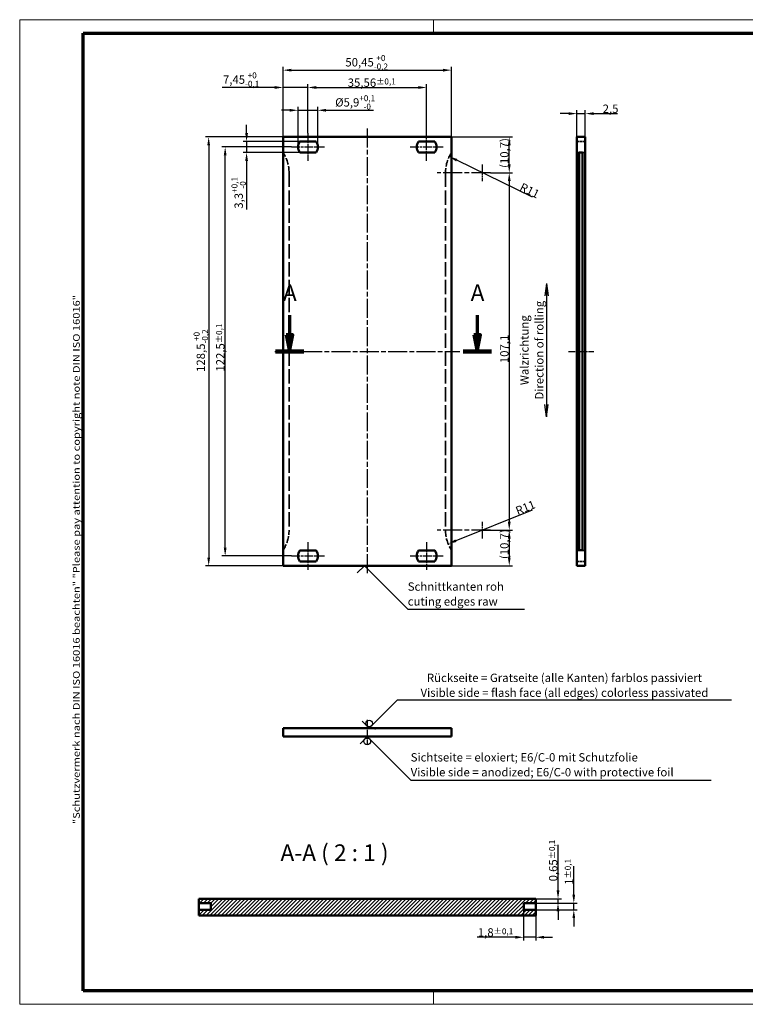
# Model space of a CAD drawing. Units: millimetres. Extents: x 1 to 419, y 1 to 296.
# Drawn here: x 1 to 218, y 1 to 296 of the extents above; entities that cross this region are included whole.
import ezdxf

# ---------------------------------------------------------------- set-up
doc = ezdxf.new("R2010")
doc.units = ezdxf.units.MM
for name, pattern in [('CHAIN', [0.3543, 0.2362, -0.0295, 0.0591, -0.0295]), ('DASH_DOT', [0.37, 0.24, -0.06, 0.01, -0.06]), ('DASHED', [0.2067, 0.1654, -0.0413])]:
    doc.linetypes.add(name, pattern=pattern)
doc.layers.get('0').update_dxf_attribs({"lineweight": 25})
for name, color, linetype, lineweight in [('Bemaßung (ISO)', 1, 'Continuous', 25), ('Mittellinie (ISO)', 1, 'DASH_DOT', 25), ('Mittelpunktmarkierung (ISO)', 1, 'DASH_DOT', 25), ('Rahmen (ISO)', 7, 'Continuous', 70), ('Schnittlinie (ISO)', 3, 'CHAIN', 70), ('Schraffur (ISO)', 1, 'Continuous', 18), ('Sichtbar (ISO)', 7, 'Continuous', 50), ('Sichtbar schmal (ISO)', 1, 'Continuous', 25), ('Skizziergeometrie (ISO)', 7, 'Continuous', 25), ('Symbol (ISO)', 1, 'Continuous', 25), ('Verdeckt (ISO)', 5, 'DASHED', 35)]:
    doc.layers.add(name, color=color, linetype=linetype, lineweight=lineweight)
doc.styles.add('2_5', font='isocpeur.ttf', dxfattribs={"width": 1.1})
doc.styles.add('5', font='isocpeur.ttf', dxfattribs={"width": 1.1})
doc.styles.add('Notiztext (DIN)', font='isocpeur.ttf', dxfattribs={"width": 1.1})
doc.dimstyles.new('01-Bopla$7', dxfattribs={"dimtxt": 2.5, "dimasz": 2.5, "dimexe": 1, "dimexo": 0, "dimgap": 0.2, "dimtad": 1, "dimdec": 6, "dimrnd": 1e-08, "dimtxsty": '2_5', "dimcen": 0.09, "dimdle": 7, "dimclrd": 256, "dimclre": 1, "dimclrt": 5, "dimadec": 6, "dimazin": 2, "dimtfac": 0.72, "dimtdec": 3, "dimtmove": 0, "dimatfit": 3, "dimfxl": 1, "dimtolj": 1, "dimlwd": -1, "dimlwe": 25, "dimarcsym": 0})
doc.dimstyles.new('04-Bopla 2_5 ø', dxfattribs={"dimtxt": 2.5, "dimasz": 2.5, "dimexe": 1, "dimexo": 0, "dimgap": 0.2, "dimtad": 1, "dimdec": 6, "dimrnd": 1e-08, "dimtxsty": '2_5', "dimcen": 0.09, "dimdle": 7, "dimclrd": 1, "dimclre": 1, "dimclrt": 5, "dimadec": 6, "dimazin": 2, "dimtfac": 0.72, "dimtdec": 3, "dimtmove": 0, "dimatfit": 3, "dimfxl": 1, "dimtolj": 1, "dimlwd": 25, "dimlwe": 25, "dimarcsym": 0})
doc.dimstyles.new('Standard (DIN)', dxfattribs={"dimtxt": 2.5, "dimasz": 2.5, "dimexe": 1, "dimexo": 0, "dimgap": 0.2, "dimtad": 1, "dimdec": 6, "dimrnd": 1e-08, "dimtxsty": '2_5', "dimcen": 0.09, "dimdle": 7, "dimclrd": 256, "dimclre": 256, "dimclrt": 5, "dimadec": 6, "dimazin": 2, "dimtfac": 0.72, "dimtmove": 0, "dimatfit": 3, "dimfxl": 1, "dimtolj": 1, "dimlwd": -1, "dimlwe": -1, "dimarcsym": 0})

# ---------------------------------------------------------------- blocks, each defined once
blk = doc.blocks.new('Ränder Bopla-A3-Rahmen')
at = {"color": 1, "linetype": 'Continuous', "lineweight": 18}
for p, q in [((1, 296), (419, 296)), ((1, 1), (1, 296)), ((125, 296), (125, 292)), ((230, 296), (230, 292)), ((419, 296), (419, 1)), ((125, 5), (125, 1)), ((230, 5), (230, 1)), ((419, 1), (1, 1))]:
    blk.add_line(p, q, dxfattribs=at)
at = {"color": 3, "linetype": 'Continuous', "lineweight": 70}
for p, q in [((20, 292), (415, 292)), ((20, 5), (20, 292)), ((415, 292), (415, 5)), ((415, 5), (20, 5))]:
    blk.add_line(p, q, dxfattribs=at)
at = {"layer": 'Rahmen (ISO)', "color": 1, "insert": (19, 55), "char_height": 2.03, "width": 168.977, "attachment_point": 7, "rotation": 90, "style": 'Notiztext (DIN)'}
blk.add_mtext('\\fISOCPEUR|b0|i0;\\W1.20;\\H2.0300;"Schutzvermerk nach DIN ISO 16016 beachten" \\fISOCPEUR|b0|i1;\\W1.20;\\H2.0300;"Please pay attention to copyright note DIN ISO 16016"', dxfattribs=at)
blk = doc.blocks.new('*D83')
at = {"layer": 'Bemaßung (ISO)'}
for p, q in [((77.4, 275.69), (61.69, 275.69)), ((79.9, 260.86), (79.9, 276.69)), ((87.35, 275.69), (79.9, 275.69)), ((87.35, 262.01), (87.35, 276.69)), ((89.85, 275.69), (92.35, 275.69))]:
    blk.add_line(p, q, dxfattribs=at)
for points in [[(77.4, 276.11), (77.4, 275.27), (79.9, 275.69)], [(89.85, 276.11), (89.85, 275.27), (87.35, 275.69)]]:
    blk.add_solid(points, dxfattribs=at)
at = {"layer": 'Defpoints', "color": 0}
for p in [(87.35, 275.69), (79.9, 260.86), (87.35, 262.01)]:
    blk.add_point(p, dxfattribs=at)
at = {"layer": 'Bemaßung (ISO)', "color": 5, "insert": (61.89, 275.89), "char_height": 2.5, "attachment_point": 7, "style": '2_5'}
blk.add_mtext('\\A1;7,45{\\H1.800000;\\S+0^ -0,1;}', dxfattribs=at)
blk = doc.blocks.new('*D84')
at = {"layer": 'Bemaßung (ISO)'}
for p, q in [((79.9, 260.86), (79.9, 281.88)), ((82.4, 280.88), (127.85, 280.88)), ((130.35, 260.86), (130.35, 281.88))]:
    blk.add_line(p, q, dxfattribs=at)
for points in [[(82.4, 281.29), (82.4, 280.46), (79.9, 280.88)], [(127.85, 281.29), (127.85, 280.46), (130.35, 280.88)]]:
    blk.add_solid(points, dxfattribs=at)
at = {"layer": 'Defpoints', "color": 0}
for p in [(130.35, 280.88), (79.9, 260.86), (130.35, 260.86)]:
    blk.add_point(p, dxfattribs=at)
at = {"layer": 'Bemaßung (ISO)', "color": 5, "insert": (98.56, 281.08), "char_height": 2.5, "attachment_point": 7, "style": '2_5'}
blk.add_mtext('\\A1;50,45{\\H1.800000;\\S+0^ -0,2;}', dxfattribs=at)
blk = doc.blocks.new('*D85')
at = {"layer": 'Bemaßung (ISO)'}
for p, q in [((79.9, 260.86), (56.61, 260.86)), ((57.61, 258.36), (57.61, 134.86)), ((79.9, 132.36), (56.61, 132.36))]:
    blk.add_line(p, q, dxfattribs=at)
for points in [[(57.2, 258.36), (58.03, 258.36), (57.61, 260.86)], [(57.2, 134.86), (58.03, 134.86), (57.61, 132.36)]]:
    blk.add_solid(points, dxfattribs=at)
at = {"layer": 'Defpoints', "color": 0}
for p in [(79.9, 260.86), (57.61, 132.36), (79.9, 132.36)]:
    blk.add_point(p, dxfattribs=at)
at = {"layer": 'Bemaßung (ISO)', "color": 5, "insert": (57.41, 190.46), "char_height": 2.5, "attachment_point": 7, "rotation": 90, "style": '2_5'}
blk.add_mtext('\\A1;128,5{\\H1.800000;\\S+0^ -0,2;}', dxfattribs=at)
blk = doc.blocks.new('*D86')
at = {"layer": 'Bemaßung (ISO)'}
for p, q in [((167.94, 260.86), (167.94, 268.86)), ((170.44, 260.86), (170.44, 268.86)), ((165.44, 267.86), (162.94, 267.86)), ((167.94, 267.86), (170.44, 267.86)), ((172.94, 267.86), (180.1, 267.86))]:
    blk.add_line(p, q, dxfattribs=at)
for points in [[(165.44, 268.28), (165.44, 267.44), (167.94, 267.86)], [(172.94, 268.28), (172.94, 267.44), (170.44, 267.86)]]:
    blk.add_solid(points, dxfattribs=at)
at = {"layer": 'Defpoints', "color": 0}
for p in [(170.44, 267.86), (167.94, 260.86), (170.44, 260.86)]:
    blk.add_point(p, dxfattribs=at)
at = {"layer": 'Bemaßung (ISO)', "color": 5, "insert": (175.64, 268.06), "char_height": 2.5, "attachment_point": 7, "style": '2_5'}
blk.add_mtext('\\A1;2,5', dxfattribs=at)
blk = doc.blocks.new('Sichtseite Unten')
at = {"layer": 'Sichtbar schmal (ISO)'}
blk.add_circle((0, -1.41), 1, dxfattribs=at)
at = {"layer": 'Skizziergeometrie (ISO)', "color": 1, "lineweight": 25}
for p, q in [((-2.12, -2.12), (0, 0)), ((0, 0), (13, -13)), ((13, -13), (103, -13))]:
    blk.add_line(p, q, dxfattribs=at)
at = {"layer": 'Symbol (ISO)', "color": 5, "insert": (13, -11.9), "char_height": 2.5, "width": 91.6655, "attachment_point": 7, "line_spacing_factor": 1.068348, "style": 'Notiztext (DIN)'}
blk.add_mtext('\\fISOCPEUR|b0|i0;\\H2.5000;Sichtseite = eloxiert; E6/C-0 mit Schutzfolie\\P\\fISOCPEUR|b0|i1;\\H2.5000;Visible side = anodized; E6/C-0 with protective foil', dxfattribs=at)
blk = doc.blocks.new('Sichtseite Oben')
at = {"layer": 'Sichtbar schmal (ISO)'}
blk.add_circle((0, 1.41), 1, dxfattribs=at)
at = {"layer": 'Skizziergeometrie (ISO)', "color": 1, "lineweight": 25}
for p, q in [((0, 0), (8.5, 8.5)), ((8.5, 8.5), (108.5, 8.5)), ((-2.12, 2.12), (0, 0))]:
    blk.add_line(p, q, dxfattribs=at)
at = {"layer": 'Symbol (ISO)', "color": 5, "insert": (58.5, 9.42), "char_height": 2.5, "width": 105.312, "attachment_point": 8, "line_spacing_factor": 1.068348, "style": 'Notiztext (DIN)'}
blk.add_mtext('\\fISOCPEUR|b0|i0;\\H2.5000;Rückseite = Gratseite (alle Kanten) farblos passiviert\\P\\fISOCPEUR|b0|i1;\\H2.5000;Visible side = flash face (all edges) colorless passivated', dxfattribs=at)
blk = doc.blocks.new('Walzrichtung Senkrecht')
at = {"layer": 'Skizziergeometrie (ISO)', "color": 1, "lineweight": 25}
for p, q in [((0, 20), (-0.49, 16.28)), ((0, 20), (0, -20)), ((0, 20), (0.49, 16.28)), ((0, -20), (-0.49, -16.28)), ((0, -20), (0.49, -16.28))]:
    blk.add_line(p, q, dxfattribs=at)
at = {"layer": 'Symbol (ISO)', "color": 5, "insert": (-0.92, 0), "char_height": 2.5, "width": 36.9588, "attachment_point": 8, "rotation": 90, "line_spacing_factor": 1.068348, "style": 'Notiztext (DIN)'}
blk.add_mtext('Walzrichtung\\P\\fISOCPEUR|b0|i1;\\H2.5000;Direction of rolling', dxfattribs=at)
blk = doc.blocks.new('Schnittkanten')
at = {"layer": 'Skizziergeometrie (ISO)', "color": 1, "lineweight": 25}
for p, q in [((-2.12, -2.12), (0, 0)), ((0, 0), (13, -13)), ((13, -13), (48, -13))]:
    blk.add_line(p, q, dxfattribs=at)
at = {"layer": 'Symbol (ISO)', "color": 5, "insert": (13, -11.9), "char_height": 2.5, "width": 101.2805, "attachment_point": 7, "line_spacing_factor": 1.068348, "style": 'Notiztext (DIN)'}
blk.add_mtext('\\fISOCPEUR|b0|i0;\\H2.5000;Schnittkanten roh\\P\\fISOCPEUR|b0|i1;\\H2.5000;cuting edges raw', dxfattribs=at)
blk = doc.blocks.new('2DTransSchnitt0')
at = {"layer": 'Schnittlinie (ISO)', "linetype": 'Continuous'}
for p, q in [((81.86, 207.47), (81.86, 201.61)), ((138.08, 207.47), (138.08, 201.61)), ((80.86, 201.61), (81.86, 196.61)), ((82.86, 201.61), (80.86, 201.61)), ((81.86, 201.61), (81.86, 196.61)), ((81.86, 196.61), (82.86, 201.61)), ((137.08, 201.61), (138.08, 196.61)), ((139.08, 201.61), (137.08, 201.61)), ((138.08, 201.61), (138.08, 196.61)), ((138.08, 196.61), (139.08, 201.61))]:
    blk.add_line(p, q, dxfattribs=at)
at = {"layer": 'Schnittlinie (ISO)', "linetype": 'Continuous', "lineweight": 140}
for p, q in [((77.63, 196.61), (86.09, 196.61)), ((133.85, 196.61), (142.31, 196.61))]:
    blk.add_line(p, q, dxfattribs=at)
at = {"layer": 'Schnittlinie (ISO)', "linetype": 'Continuous', "flags": 128}
for points in [[(80.86, 201.61), (81.86, 196.61), (82.86, 201.61), (80.86, 201.61)], [(137.08, 201.61), (138.08, 196.61), (139.08, 201.61), (137.08, 201.61)]]:
    blk.add_lwpolyline(points, dxfattribs=at)
at = {"layer": 'Schnittlinie (ISO)'}
for points in [[(80.86, 201.61), (81.86, 196.61), (82.86, 201.61), (80.86, 201.61)], [(137.08, 201.61), (138.08, 196.61), (139.08, 201.61), (137.08, 201.61)]]:
    blk.add_solid(points, dxfattribs=at)
at = {"layer": 'Schnittlinie (ISO)', "char_height": 5, "attachment_point": 7, "line_spacing_factor": 0.25, "style": '5'}
for insert in [(79.86, 210.11), (136.08, 210.11)]:
    blk.add_mtext('A', dxfattribs=dict(at, insert=insert))
blk = doc.blocks.new('*D88')
at = {"layer": 'Bemaßung (ISO)'}
for p, q in [((162.26, 35.13), (162.26, 48.75)), ((155.57, 32.63), (163.26, 32.63)), ((162.26, 31.33), (162.26, 32.63)), ((155.57, 31.33), (163.26, 31.33)), ((162.26, 28.83), (162.26, 26.33))]:
    blk.add_line(p, q, dxfattribs=at)
for points in [[(161.84, 35.13), (162.68, 35.13), (162.26, 32.63)], [(161.84, 28.83), (162.68, 28.83), (162.26, 31.33)]]:
    blk.add_solid(points, dxfattribs=at)
at = {"layer": 'Defpoints', "color": 0}
for p in [(155.57, 32.63), (162.26, 32.63), (155.57, 31.33)]:
    blk.add_point(p, dxfattribs=at)
at = {"layer": 'Bemaßung (ISO)', "color": 5, "insert": (162.06, 37.83), "char_height": 2.5, "attachment_point": 7, "rotation": 90, "style": '2_5'}
blk.add_mtext('\\A1;0,65{\\H1.800000;±0,1}', dxfattribs=at)
blk = doc.blocks.new('*D89')
at = {"layer": 'Bemaßung (ISO)'}
for p, q in [((166.99, 33.83), (166.99, 42.36)), ((155.57, 31.33), (167.99, 31.33)), ((166.99, 29.33), (166.99, 31.33)), ((155.57, 29.33), (167.99, 29.33)), ((166.99, 26.83), (166.99, 24.33))]:
    blk.add_line(p, q, dxfattribs=at)
for points in [[(166.57, 33.83), (167.4, 33.83), (166.99, 31.33)], [(166.57, 26.83), (167.4, 26.83), (166.99, 29.33)]]:
    blk.add_solid(points, dxfattribs=at)
at = {"layer": 'Defpoints', "color": 0}
for p in [(155.57, 31.33), (166.99, 31.33), (155.57, 29.33)]:
    blk.add_point(p, dxfattribs=at)
at = {"layer": 'Bemaßung (ISO)', "color": 5, "insert": (166.79, 36.8), "char_height": 2.5, "attachment_point": 7, "rotation": 90, "style": '2_5'}
blk.add_mtext('\\A1;1{\\H1.800000;±0,1}', dxfattribs=at)
blk = doc.blocks.new('*D90')
at = {"layer": 'Bemaßung (ISO)'}
for p, q in [((151.97, 29.33), (151.97, 20.09)), ((155.57, 27.63), (155.57, 20.09)), ((149.47, 21.09), (138.05, 21.09)), ((155.57, 21.09), (151.97, 21.09)), ((158.07, 21.09), (160.57, 21.09))]:
    blk.add_line(p, q, dxfattribs=at)
for points in [[(149.47, 21.51), (149.47, 20.67), (151.97, 21.09)], [(158.07, 21.51), (158.07, 20.67), (155.57, 21.09)]]:
    blk.add_solid(points, dxfattribs=at)
at = {"layer": 'Defpoints', "color": 0}
for p in [(151.97, 29.33), (155.57, 27.63), (155.57, 21.09)]:
    blk.add_point(p, dxfattribs=at)
at = {"layer": 'Bemaßung (ISO)', "color": 5, "insert": (138.25, 21.29), "char_height": 2.5, "attachment_point": 7, "style": '2_5'}
blk.add_mtext('\\A1;1,8{\\H1.800000;±0,1}', dxfattribs=at)
blk = doc.blocks.new('*D91')
at = {"layer": 'Bemaßung (ISO)'}
for p, q in [((142.05, 250.16), (148.65, 250.16)), ((147.65, 247.66), (147.65, 145.56)), ((142.05, 143.06), (148.65, 143.06))]:
    blk.add_line(p, q, dxfattribs=at)
for points in [[(147.24, 247.66), (148.07, 247.66), (147.65, 250.16)], [(147.24, 145.56), (148.07, 145.56), (147.65, 143.06)]]:
    blk.add_solid(points, dxfattribs=at)
at = {"layer": 'Defpoints', "color": 0}
for p in [(142.05, 250.16), (142.05, 143.06), (147.65, 143.06)]:
    blk.add_point(p, dxfattribs=at)
at = {"layer": 'Bemaßung (ISO)', "color": 5, "insert": (147.45, 193.1), "char_height": 2.5, "attachment_point": 7, "rotation": 90, "style": '2_5'}
blk.add_mtext('\\A1;107,1', dxfattribs=at)
blk = doc.blocks.new('*D92')
at = {"layer": 'Bemaßung (ISO)'}
for p, q in [((130.35, 260.86), (148.65, 260.86)), ((147.65, 252.66), (147.65, 258.36)), ((142.05, 250.16), (148.65, 250.16))]:
    blk.add_line(p, q, dxfattribs=at)
for points in [[(147.24, 258.36), (148.07, 258.36), (147.65, 260.86)], [(147.24, 252.66), (148.07, 252.66), (147.65, 250.16)]]:
    blk.add_solid(points, dxfattribs=at)
at = {"layer": 'Defpoints', "color": 0}
for p in [(130.35, 260.86), (147.65, 260.86), (142.05, 250.16)]:
    blk.add_point(p, dxfattribs=at)
at = {"layer": 'Bemaßung (ISO)', "color": 5, "insert": (147.45, 251.59), "char_height": 2.5, "attachment_point": 7, "rotation": 90, "style": '2_5'}
blk.add_mtext('\\A1;(10,7)', dxfattribs=at)
blk = doc.blocks.new('*D93')
at = {"layer": 'Bemaßung (ISO)'}
for p, q in [((139.55, 143.06), (148.65, 143.06)), ((147.65, 140.56), (147.65, 134.86)), ((130.35, 132.36), (148.65, 132.36))]:
    blk.add_line(p, q, dxfattribs=at)
for points in [[(147.24, 140.56), (148.07, 140.56), (147.65, 143.06)], [(147.24, 134.86), (148.07, 134.86), (147.65, 132.36)]]:
    blk.add_solid(points, dxfattribs=at)
at = {"layer": 'Defpoints', "color": 0}
for p in [(139.55, 143.06), (130.35, 132.36), (147.65, 132.36)]:
    blk.add_point(p, dxfattribs=at)
at = {"layer": 'Bemaßung (ISO)', "color": 5, "insert": (147.45, 134.4), "char_height": 2.5, "attachment_point": 7, "rotation": 90, "style": '2_5'}
blk.add_mtext('\\A1;(10,7)', dxfattribs=at)
blk = doc.blocks.new('*D94')
at = {"layer": 'Bemaßung (ISO)'}
blk.add_line((154.59, 242.8), (131.91, 253.9), dxfattribs=at)
blk.add_solid([(132.1, 254.27), (131.73, 253.52), (129.67, 255)], dxfattribs=at)
at = {"layer": 'Defpoints', "color": 0}
for p in [(129.67, 255), (139.55, 250.16)]:
    blk.add_point(p, dxfattribs=at)
at = {"layer": 'Bemaßung (ISO)', "color": 5, "insert": (150.55, 245), "char_height": 2.5, "attachment_point": 7, "rotation": 333.9216, "style": '2_5'}
blk.add_mtext('\\A1;R11', dxfattribs=at)
blk = doc.blocks.new('*D95')
at = {"layer": 'Bemaßung (ISO)'}
blk.add_line((154.54, 149.08), (131.66, 139.89), dxfattribs=at)
blk.add_solid([(131.51, 140.28), (131.82, 139.5), (129.34, 138.96)], dxfattribs=at)
at = {"layer": 'Defpoints', "color": 0}
for p in [(139.55, 143.06), (129.34, 138.96)]:
    blk.add_point(p, dxfattribs=at)
at = {"layer": 'Bemaßung (ISO)', "color": 5, "insert": (150.19, 147.55), "char_height": 2.5, "attachment_point": 7, "rotation": 21.8891, "style": '2_5'}
blk.add_mtext('\\A1;R11', dxfattribs=at)
blk = doc.blocks.new('*D97')
at = {"layer": 'Bemaßung (ISO)', "color": 1, "linetype": 'Continuous', "lineweight": 25}
for p, q in [((81.9, 268.86), (79.4, 268.86)), ((84.4, 257.86), (84.4, 269.86)), ((84.4, 268.86), (90.3, 268.86)), ((90.3, 257.86), (90.3, 269.86)), ((92.8, 268.86), (107.01, 268.86))]:
    blk.add_line(p, q, dxfattribs=at)
at = {"layer": 'Bemaßung (ISO)', "color": 1, "linetype": 'Continuous'}
for points in [[(81.9, 269.28), (81.9, 268.44), (84.4, 268.86)], [(92.8, 269.28), (92.8, 268.44), (90.3, 268.86)]]:
    blk.add_solid(points, dxfattribs=at)
at = {"layer": 'Defpoints', "color": 0, "linetype": 'Continuous'}
for p in [(90.3, 268.86), (84.4, 257.86), (90.3, 257.86)]:
    blk.add_point(p, dxfattribs=at)
at = {"layer": 'Bemaßung (ISO)', "color": 5, "linetype": 'Continuous', "lineweight": 25, "insert": (95.5, 269.06), "char_height": 2.5, "attachment_point": 7, "style": '2_5'}
blk.add_mtext('\\A1;\\fISOCPEUR|b0|i0;\\H2.4873;Ø5,9{\\H1.800000;\\S+0,1^ -0;}', dxfattribs=at)
blk = doc.blocks.new('*D98')
at = {"layer": 'Bemaßung (ISO)'}
for p, q in [((82.4, 257.86), (61.55, 257.86)), ((62.55, 137.86), (62.55, 255.36)), ((82.4, 135.36), (61.55, 135.36))]:
    blk.add_line(p, q, dxfattribs=at)
for points in [[(62.13, 255.36), (62.97, 255.36), (62.55, 257.86)], [(62.13, 137.86), (62.97, 137.86), (62.55, 135.36)]]:
    blk.add_solid(points, dxfattribs=at)
at = {"layer": 'Defpoints', "color": 0}
for p in [(62.55, 257.86), (82.4, 257.86), (82.4, 135.36)]:
    blk.add_point(p, dxfattribs=at)
at = {"layer": 'Bemaßung (ISO)', "color": 5, "insert": (62.35, 190.56), "char_height": 2.5, "attachment_point": 7, "rotation": 90, "style": '2_5'}
blk.add_mtext('\\A1;122,5{\\H1.800000;±0,1}', dxfattribs=at)
blk = doc.blocks.new('*D99')
at = {"layer": 'Bemaßung (ISO)'}
for p, q in [((68.96, 262.01), (68.96, 264.51)), ((84.9, 259.51), (67.96, 259.51)), ((68.96, 259.51), (68.96, 256.21)), ((84.9, 256.21), (67.96, 256.21)), ((68.96, 253.71), (68.96, 239.17))]:
    blk.add_line(p, q, dxfattribs=at)
for points in [[(68.55, 262.01), (69.38, 262.01), (68.96, 259.51)], [(68.55, 253.71), (69.38, 253.71), (68.96, 256.21)]]:
    blk.add_solid(points, dxfattribs=at)
at = {"layer": 'Defpoints', "color": 0}
for p in [(84.9, 259.51), (68.96, 256.21), (84.9, 256.21)]:
    blk.add_point(p, dxfattribs=at)
at = {"layer": 'Bemaßung (ISO)', "color": 5, "insert": (68.76, 239.37), "char_height": 2.5, "attachment_point": 7, "rotation": 90, "style": '2_5'}
blk.add_mtext('\\A1;3,3{\\H1.800000;\\S+0,1^ -0;}', dxfattribs=at)
blk = doc.blocks.new('*D100')
at = {"layer": 'Bemaßung (ISO)'}
for p, q in [((87.35, 262.01), (87.35, 276.69)), ((89.85, 275.69), (120.41, 275.69)), ((122.91, 262.01), (122.91, 276.69))]:
    blk.add_line(p, q, dxfattribs=at)
for points in [[(89.85, 276.11), (89.85, 275.27), (87.35, 275.69)], [(120.41, 276.11), (120.41, 275.27), (122.91, 275.69)]]:
    blk.add_solid(points, dxfattribs=at)
at = {"layer": 'Defpoints', "color": 0}
for p in [(122.91, 275.69), (87.35, 262.01), (122.91, 262.01)]:
    blk.add_point(p, dxfattribs=at)
at = {"layer": 'Bemaßung (ISO)', "color": 5, "insert": (99.26, 275.89), "char_height": 2.5, "attachment_point": 7, "style": '2_5'}
blk.add_mtext('\\A1;35,56{\\H1.800000;±0,1}', dxfattribs=at)

msp = doc.modelspace()

# ---------------------------------------------------------------- hatches: boundary and pattern name
at = {"layer": 'Schraffur (ISO)'}
h = msp.add_hatch(dxfattribs=at)
h.set_pattern_fill('ANSI31', color=256, scale=6.35, style=0)
h.set_pattern_definition([(45, (0, 0), (-0.561266, 0.561266), [])])
h.paths.add_polyline_path([(151.9728557, 29.3277074), (151.9728557, 31.3277074), (155.5728557, 31.3277074), (155.5728557, 32.6277074), (54.6728557, 32.6277074), (54.6728557, 31.3277074), (58.2728557, 31.3277074), (58.2728557, 29.3277074), (54.6728557, 29.3277074), (54.6728557, 27.6277074), (155.5728557, 27.6277074), (155.5728557, 29.3277074)])

# ---------------------------------------------------------------- linework, layer by layer
at = {"layer": 'Mittellinie (ISO)', "linetype": 'CHAIN', "ltscale": 23.990969}
for p, q in [((105.1228557, 263.3602324), (105.1228557, 129.8602324)), ((77.3978557, 196.6102324), (132.8478557, 196.6102324))]:
    msp.add_line(p, q, dxfattribs=at)
at = {"layer": 'Mittellinie (ISO)', "linetype": 'CHAIN', "ltscale": 9.222921}
for p, q in [((87.3478557, 262.0102324), (87.3478557, 253.7102324)), ((122.9078557, 253.7102324), (122.9078557, 262.0102324)), ((87.3478557, 139.5102324), (87.3478557, 131.2102324)), ((122.9078557, 139.5102324), (122.9078557, 131.2102324))]:
    msp.add_line(p, q, dxfattribs=at)
at = {"layer": 'Mittellinie (ISO)', "linetype": 'CHAIN', "ltscale": 10.990639}
for p, q in [((82.4024519, 257.8602324), (92.2932596, 257.8602324)), ((117.9624519, 257.8602324), (127.8532596, 257.8602324)), ((82.4024519, 135.3602324), (92.2932596, 135.3602324)), ((117.9624519, 135.3602324), (127.8532596, 135.3602324))]:
    msp.add_line(p, q, dxfattribs=at)
at = {"layer": 'Mittellinie (ISO)', "linetype": 'CHAIN', "ltscale": 8.333956}
for p, q in [((165.4399059, 196.6102324), (172.9399059, 196.6102324)), ((105.1228557, 86.195363), (105.1228557, 78.695363))]:
    msp.add_line(p, q, dxfattribs=at)
at = {"layer": 'Mittelpunktmarkierung (ISO)', "linetype": 'CHAIN', "ltscale": 5.555937}
for p, q in [((139.5478557, 252.6602324), (139.5478557, 247.6602324)), ((139.5478557, 145.5602324), (139.5478557, 140.5602324))]:
    msp.add_line(p, q, dxfattribs=at)
at = {"layer": 'Mittelpunktmarkierung (ISO)', "linetype": 'CHAIN', "ltscale": 23.990969}
for p, q in [((142.0478557, 250.1602324), (126.0478557, 250.1602324)), ((142.0478557, 143.0602324), (126.0478557, 143.0602324))]:
    msp.add_line(p, q, dxfattribs=at)
at = {"layer": 'Sichtbar (ISO)'}
for p, q in [((79.8978557, 132.3602324), (79.8978557, 260.8602324)), ((79.8978557, 260.8602324), (130.3478557, 260.8602324)), ((130.3478557, 260.8602324), (130.3478557, 132.3602324)), ((167.9399059, 260.8602324), (170.4399059, 260.8602324)), ((167.9399059, 132.3602324), (167.9399059, 260.8602324)), ((170.4399059, 132.3602324), (170.4399059, 260.8602324)), ((84.9024519, 259.5102324), (89.7932596, 259.5102324)), ((120.4624519, 259.5102324), (125.3532596, 259.5102324)), ((89.7932596, 256.2102324), (84.9024519, 256.2102324)), ((125.3532596, 256.2102324), (120.4624519, 256.2102324)), ((168.5899059, 256.1901578), (169.5899059, 256.1901578)), ((168.5899059, 137.030307), (168.5899059, 256.1901578)), ((169.5899059, 256.1901578), (169.5899059, 137.030307)), ((84.9024519, 137.0102324), (89.7932596, 137.0102324)), ((120.4624519, 137.0102324), (125.3532596, 137.0102324)), ((169.5899059, 137.030307), (168.5899059, 137.030307)), ((89.7932596, 133.7102324), (84.9024519, 133.7102324)), ((125.3532596, 133.7102324), (120.4624519, 133.7102324)), ((130.3478557, 132.3602324), (79.8978557, 132.3602324)), ((167.9399059, 132.3602324), (170.4399059, 132.3602324)), ((79.8978557, 83.695363), (79.8978557, 81.195363)), ((79.8978557, 83.695363), (130.3478557, 83.695363)), ((130.3478557, 83.695363), (130.3478557, 81.195363)), ((79.8978557, 81.195363), (130.3478557, 81.195363)), ((155.5728557, 32.6277074), (54.6728557, 32.6277074)), ((54.6728557, 32.6277074), (54.6728557, 31.3277074)), ((155.5728557, 31.3277074), (155.5728557, 32.6277074)), ((54.6728557, 31.3277074), (58.2728557, 31.3277074)), ((54.6728557, 29.3277074), (54.6728557, 31.3277074)), ((58.2728557, 31.3277074), (58.2728557, 29.3277074)), ((151.9728557, 29.3277074), (151.9728557, 31.3277074)), ((151.9728557, 31.3277074), (155.5728557, 31.3277074)), ((155.5728557, 31.3277074), (155.5728557, 29.3277074)), ((58.2728557, 29.3277074), (54.6728557, 29.3277074)), ((54.6728557, 29.3277074), (54.6728557, 27.6277074)), ((54.6728557, 27.6277074), (155.5728557, 27.6277074)), ((155.5728557, 29.3277074), (151.9728557, 29.3277074)), ((155.5728557, 27.6277074), (155.5728557, 29.3277074))]:
    msp.add_line(p, q, dxfattribs=at)
for centre, start, end in [((87.3478557, 257.8602324), 145.991075173, 214.008924827), ((87.3478557, 257.8602324), 325.991075173, 34.008924827), ((122.9078557, 257.8602324), 145.991075173, 214.008924827), ((122.9078557, 257.8602324), 325.991075173, 34.008924827), ((87.3478557, 135.3602324), 145.991075173, 214.008924827), ((87.3478557, 135.3602324), 325.991075173, 34.008924827), ((122.9078557, 135.3602324), 145.991075173, 214.008924827), ((122.9078557, 135.3602324), 325.991075173, 34.008924827)]:
    msp.add_arc(centre, 2.95, start, end, dxfattribs=at)
at = {"layer": 'Verdeckt (ISO)', "ltscale": 4.761642}
for p, q in [((170.4399059, 259.5102324), (167.9399059, 259.5102324)), ((170.4399059, 256.2102324), (167.9399059, 256.2102324)), ((170.4399059, 137.0102324), (167.9399059, 137.0102324)), ((170.4399059, 133.7102324), (167.9399059, 133.7102324))]:
    msp.add_line(p, q, dxfattribs=at)
at = {"layer": 'Verdeckt (ISO)', "ltscale": 25.907112}
for p, q in [((81.6978557, 250.1602324), (81.6978557, 143.0602324)), ((128.5478557, 250.1602324), (128.5478557, 143.0602324))]:
    msp.add_line(p, q, dxfattribs=at)
at = {"layer": 'Verdeckt (ISO)', "ltscale": 12.155649}
for centre, start, end in [((70.6978557, 250.1602324), 0, 33.241902535), ((139.5478557, 250.1602324), 146.758097465, 180), ((70.6978557, 143.0602324), 326.758097465, 0), ((139.5478557, 143.0602324), 180, 213.241902535)]:
    msp.add_arc(centre, 11, start, end, dxfattribs=at)

# ---------------------------------------------------------------- block references
for name, p in [('Ränder Bopla-A3-Rahmen', (0, 0)), ('Walzrichtung Senkrecht', (158.8167432, 196.9794355)), ('Schnittkanten', (104.2430531, 132.3602324)), ('Sichtseite Oben', (105.6841693, 83.695363)), ('Sichtseite Unten', (105.1228557, 81.195363))]:
    msp.add_blockref(name, p)
at = {"layer": 'Schnittlinie (ISO)'}
msp.add_blockref('2DTransSchnitt0', (0, 0), dxfattribs=at)

# ---------------------------------------------------------------- texts
at = {"layer": 'Symbol (ISO)', "color": 3, "insert": (79.1182684, 42.3504181), "char_height": 5, "attachment_point": 7, "line_spacing_factor": 0.25, "style": '5'}
msp.add_mtext('A-A ( 2 : 1 )', dxfattribs=at)

# ---------------------------------------------------------------- dimensions: what is measured, and where the dimension line sits
at = {"layer": 'Bemaßung (ISO)'}
for base, p1, p2, angle, override, picture, middle in [((130.3478557, 280.8763506), (79.8978557, 260.8602324), (130.3478557, 260.8602324), 180, {"dimgap": 0.2, "dimdec": 6, "dimtol": 1, "dimlim": 0, "dimtp": 0, "dimtm": 0.2, "dimtdec": 2, "dimtofl": 0, "dimatfit": 1}, '*D84', (105.1228557, 280.8763506)), ((87.3478557, 275.688447), (79.8978557, 260.8602324), (87.3478557, 262.0102324), 180, {"dimgap": 0.2, "dimdec": 6, "dimtol": 1, "dimlim": 0, "dimtp": 0, "dimtm": 0.1, "dimtdec": 2, "dimtofl": 1, "dimatfit": 1}, '*D83', (67.2858619, 275.688447)), ((122.9078557, 275.688447), (87.3478557, 262.0102324), (122.9078557, 262.0102324), 180, {"dimgap": 0.2, "dimdec": 6, "dimtol": 1, "dimlim": 0, "dimtp": 0.1, "dimtm": 0.1, "dimtdec": 2, "dimtofl": 0, "dimatfit": 1}, '*D100', (105.5845797, 275.688447)), ((170.4399059, 267.8602324), (167.9399059, 260.8602324), (170.4399059, 260.8602324), 180, {"dimgap": 0.2, "dimdec": 6, "dimtol": 0, "dimlim": 0, "dimtp": 0, "dimtm": 0, "dimtdec": 2, "dimtofl": 1, "dimatfit": 1}, '*D86', (177.7711558, 267.8602324)), ((68.9625161, 256.2102324), (84.9024519, 259.5102324), (84.9024519, 256.2102324), 90, {"dimgap": 0.2, "dimdec": 6, "dimtol": 1, "dimlim": 0, "dimtp": 0.1, "dimtm": 1e-09, "dimtdec": 2, "dimtofl": 1, "dimatfit": 1}, '*D99', (68.9625161, 243.6639579)), ((57.6122789, 132.3602324), (79.8978557, 260.8602324), (79.8978557, 132.3602324), 90, {"dimgap": 0.2, "dimdec": 6, "dimtol": 1, "dimlim": 0, "dimtp": 0, "dimtm": 0.2, "dimtdec": 2, "dimtofl": 0, "dimatfit": 1}, '*D85', (57.6122789, 196.6102324)), ((62.5511988, 257.8602324), (82.4024519, 135.3602324), (82.4024519, 257.8602324), 90, {"dimgap": 0.2, "dimdec": 6, "dimtol": 1, "dimlim": 0, "dimtp": 0.1, "dimtm": 0.1, "dimtdec": 2, "dimtofl": 0, "dimatfit": 1}, '*D98', (62.5511988, 196.6102324)), ((147.6541511, 143.0602324), (142.0478557, 250.1602324), (142.0478557, 143.0602324), 90, {"dimgap": 0.2, "dimdec": 6, "dimtol": 0, "dimlim": 0, "dimtp": 0, "dimtm": 0, "dimtdec": 2, "dimtofl": 0, "dimatfit": 1}, '*D91', (147.6541511, 196.6102324)), ((162.2591393, 32.6277074), (155.5728557, 31.3277074), (155.5728557, 32.6277074), 90, {"dimgap": 0.2, "dimdec": 6, "dimlfac": 0.5, "dimtol": 1, "dimlim": 0, "dimtp": 0.1, "dimtm": 0.1, "dimtdec": 2, "dimtofl": 1, "dimatfit": 1}, '*D88', (162.2591393, 43.1874574)), ((166.9870259, 31.3277074), (155.5728557, 29.3277074), (155.5728557, 31.3277074), 90, {"dimgap": 0.2, "dimdec": 6, "dimlfac": 0.5, "dimtol": 1, "dimlim": 0, "dimtp": 0.1, "dimtm": 0.1, "dimtdec": 2, "dimtofl": 1, "dimatfit": 1}, '*D89', (166.9870259, 39.4812074)), ((155.5728557, 21.0888917), (151.9728557, 29.3277074), (155.5728557, 27.6277074), 180, {"dimgap": 0.2, "dimdec": 6, "dimlfac": 0.5, "dimtol": 1, "dimlim": 0, "dimtp": 0.1, "dimtm": 0.1, "dimtdec": 2, "dimtofl": 1, "dimatfit": 1}, '*D90', (142.3756058, 21.0888917))]:
    dim = msp.add_linear_dim(base=base, p1=p1, p2=p2, angle=angle, dimstyle='Standard (DIN)', override=override, dxfattribs=at)
    dim.commit()
    dim.dimension.update_dxf_attribs({"geometry": picture, "text_midpoint": middle, "dimtype": 160})
at = {"layer": 'Bemaßung (ISO)', "color": 1, "linetype": 'Continuous', "lineweight": 25}
dim = msp.add_linear_dim(base=(90.2978557, 268.8588301), p1=(84.3978557, 257.8602324), p2=(90.2978557, 257.8602324), angle=180, text='\\fISOCPEUR|b0|i0;\\H2.4873;Ø<>', dimstyle='04-Bopla 2_5 ø', override={"dimgap": 0.2, "dimdec": 6, "dimtol": 1, "dimlim": 0, "dimtp": 0.1, "dimtm": 1e-09, "dimtdec": 3, "dimtofl": 1, "dimatfit": 1}, dxfattribs=at)
dim.commit()
dim.dimension.update_dxf_attribs({"geometry": '*D97', "text_midpoint": (101.1525954, 268.8588301), "dimtype": 160})
at = {"layer": 'Bemaßung (ISO)'}
for base, p1, p2, picture, middle in [((147.6541511, 260.8602324), (142.0478557, 250.1602324), (130.3478557, 260.8602324), '*D92', (147.6541511, 255.5102324)), ((147.6541511, 132.3602324), (139.5478557, 143.0602324), (130.3478557, 132.3602324), '*D93', (147.6541511, 138.3222898))]:
    dim = msp.add_linear_dim(base=base, p1=p1, p2=p2, angle=90, text='(<>)', dimstyle='Standard (DIN)', override={"dimgap": 0.2, "dimdec": 6, "dimtol": 0, "dimlim": 0, "dimtp": 0, "dimtm": 0, "dimtdec": 2, "dimtofl": 0, "dimatfit": 1}, dxfattribs=at)
    dim.commit()
    dim.dimension.update_dxf_attribs({"geometry": picture, "text_midpoint": middle, "dimtype": 160})
for center, mpoint, picture, middle in [((139.5478557, 250.1602324), (129.6677299, 254.9958414), '*D94', (152.4371063, 243.8518739)), ((139.5478557, 143.0602324), (129.3408785, 138.9593038), '*D95', (152.3087564, 148.1872687))]:
    dim = msp.add_radius_dim(center=center, mpoint=mpoint, dimstyle='Standard (DIN)', override={"dimgap": 0.2, "dimdec": 6, "dimcen": 0, "dimtol": 0, "dimlim": 0, "dimtp": 0, "dimtm": 0, "dimtdec": 2, "dimtofl": 0}, dxfattribs=at)
    dim.commit()
    dim.dimension.update_dxf_attribs({"geometry": picture, "text_midpoint": middle, "dimtype": 164})

# ---------------------------------------------------------------- leaders
at = {"layer": 'Symbol (ISO)'}
msp.add_leader([(105.1228557, 83.695363), (105.6841693, 83.695363)], dimstyle='01-Bopla$7', override={"dimtad": 0}, dxfattribs=at)

doc.saveas('drawing.dxf')
